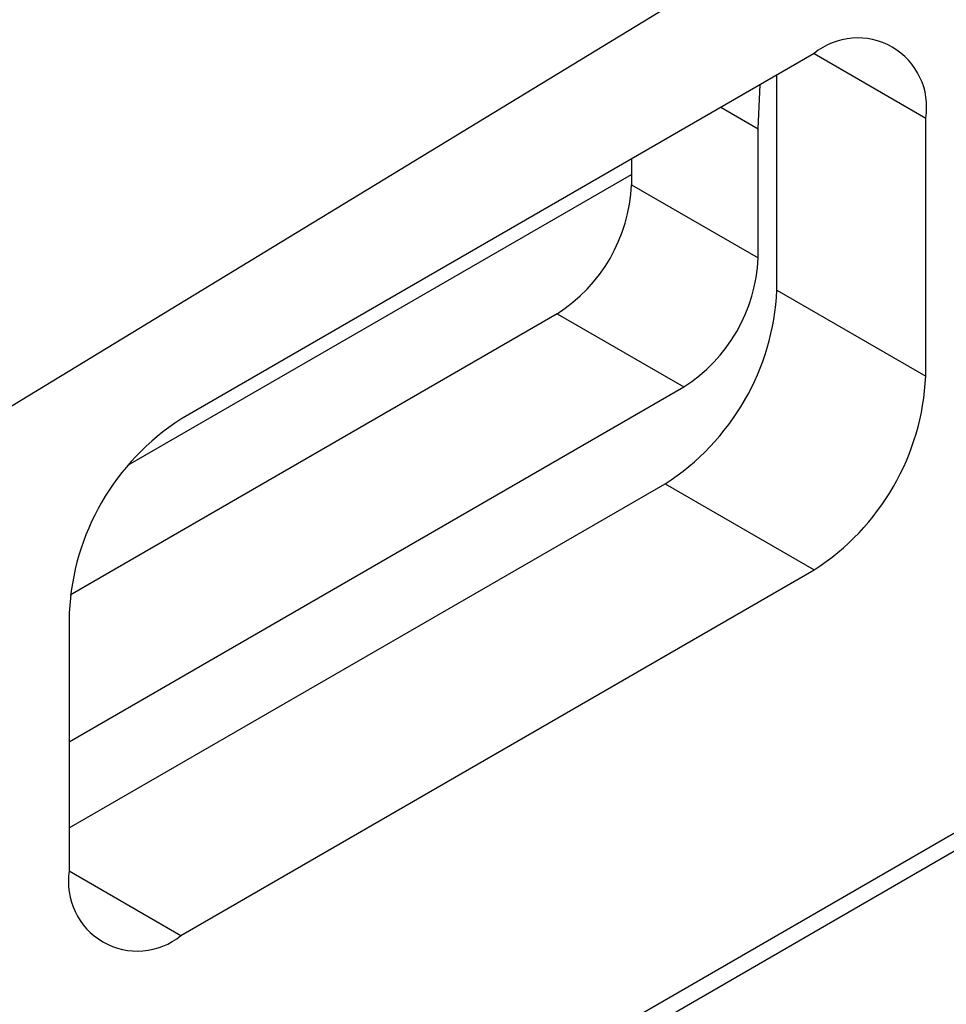
# Model space of a CAD drawing. Extents: x 3638 to 6066, y -21391 to -19729.
# Drawn here: x 5392 to 5397, y -20842 to -20836 of the extents above; entities that cross this region are included whole.
import ezdxf

# ---------------------------------------------------------------- set-up
doc = ezdxf.new("R2010")
doc.units = 0
doc.header["$LTSCALE"] = 15
doc.header["$MEASUREMENT"] = 0
doc.layers.get('0').update_dxf_attribs({"color": 4, "linetype": 'CONTINUOUS'})

msp = doc.modelspace()

# ---------------------------------------------------------------- linework, layer by layer
for p, q in [((5489.54691536, -20787.4673755), (5274.66355495, -20911.516899)), ((5274.68690543, -20911.60489365), (5489.6114397, -20787.53160099)), ((5396.15883235, -20836.47992808), (5392.55258757, -20838.56176888)), ((5396.15872863, -20836.47996368), (5396.79522836, -20836.84740715)), ((5395.94670008, -20837.82734594), (5395.94670008, -20836.60236068)), ((5395.84063425, -20836.90888701), (5395.85129536, -20836.65743757)), ((5395.6281918, -20836.7862466), (5395.84063425, -20836.90888701)), ((5396.79522836, -20838.31719089), (5396.79522836, -20836.84740715)), ((5395.84063425, -20837.64377888), (5395.84063425, -20836.90888701)), ((5395.11938517, -20837.07997089), (5395.11938517, -20837.22741065)), ((5392.25022901, -20838.82453096), (5395.11938507, -20837.16820242)), ((5395.11938517, -20837.22741065), (5395.84063425, -20837.64377888)), ((5395.94670008, -20837.82734594), (5396.79522836, -20838.31719089)), ((5394.69512123, -20837.96225119), (5391.921821, -20839.56324334)), ((5394.69512123, -20837.96225119), (5395.41637031, -20838.37861942)), ((5391.91619166, -20840.39922954), (5395.41637031, -20838.37861942)), ((5391.91619146, -20840.88900092), (5395.31030407, -20838.92962141)), ((5395.31030407, -20838.92962141), (5396.15883235, -20839.41946636)), ((5392.55258757, -20841.50130716), (5396.15883235, -20839.41946636)), ((5391.91619156, -20839.66401514), (5391.91619156, -20841.13379888)), ((5391.91619136, -20841.13392345), (5392.55258757, -20841.50130716))]:
    msp.add_line(p, q)
at = {"color": 1}
msp.add_line((5376.11134179, -20847.89517967), (5407.97051978, -20828.52495624), dxfattribs=at)
for centre, radius, start, end in [((5396.40727463, -20836.78446978), 0.39302571, 350.78523796, 129.207245), ((5394.19825451, -20837.18548691), 0.92208421, 302.60550871, 357.39407522), ((5394.91950359, -20837.60185513), 0.92208421, 302.60550871, 357.39407522), ((5394.56498406, -20837.76446418), 1.38314615, 302.60596337, 357.39427269), ((5395.41351234, -20838.25430913), 1.38314615, 302.60596337, 357.39427269), ((5393.29780224, -20839.72686695), 1.38303956, 122.60360756, 177.39531394), ((5392.30416131, -20841.19673272), 0.39304096, 170.78612162, 309.20241809)]:
    msp.add_arc(centre, radius, start, end)

doc.saveas('drawing.dxf')
